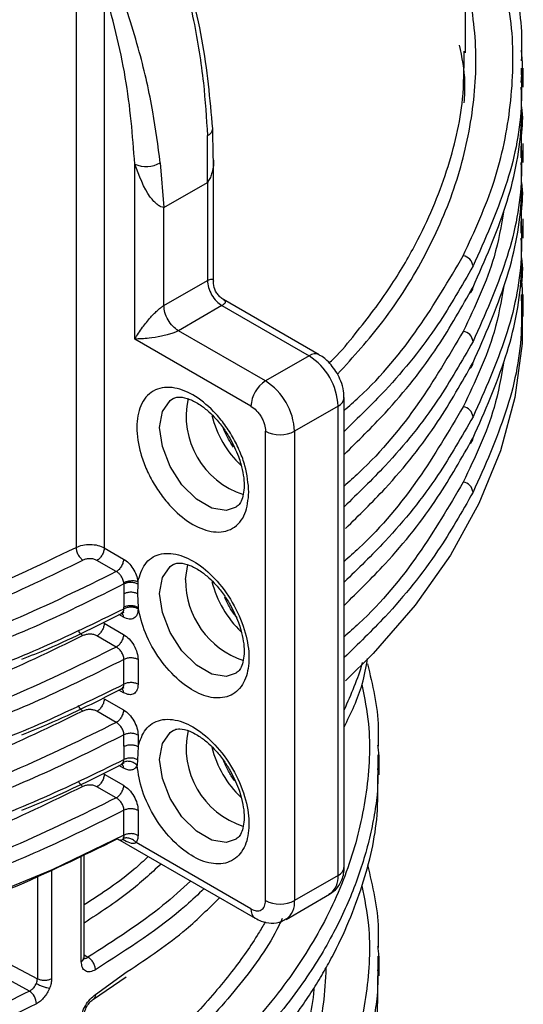
# Model space of a CAD drawing. Units: millimetres. Extents: x 5 to 292, y 5 to 415.
# Drawn here: x 122 to 127, y 243 to 252 of the extents above; entities that cross this region are included whole.
import ezdxf

# ---------------------------------------------------------------- set-up
doc = ezdxf.new("R2010")
doc.units = ezdxf.units.MM

msp = doc.modelspace()

# ---------------------------------------------------------------- linework, layer by layer
at = {"color": 7, "linetype": 'Continuous', "lineweight": 25}
for p, q in [((126.2815, 252.1338), (126.2815, 257.5683)), ((122.4881, 252.8691), (122.4882, 247.3142)), ((122.7621, 252.7747), (122.7621, 247.3097)), ((126.2672, 252.1191), (126.2682, 252.1486)), ((126.824, 251.9843), (126.8239, 251.9392)), ((126.8415, 251.7982), (126.8415, 251.9843)), ((123.8227, 251.1217), (123.8186, 251.3968)), ((123.7672, 250.8708), (123.7677, 251.3266)), ((126.824, 251.2494), (126.8239, 251.2043)), ((126.8415, 251.0633), (126.8415, 251.2494)), ((123.0601, 249.3439), (123.0601, 251.0491)), ((123.3087, 251.0616), (123.3429, 250.6259)), ((123.8258, 249.8993), (123.8258, 251.1036)), ((123.3429, 250.6259), (123.7672, 250.8708)), ((123.7672, 250.8708), (123.7672, 249.9155)), ((123.3429, 249.6706), (123.3429, 250.6259)), ((126.824, 250.5145), (126.8239, 250.4694)), ((126.8415, 250.3284), (126.8415, 250.5145)), ((123.3429, 249.6706), (123.7672, 249.9155)), ((124.8571, 249.1906), (123.9239, 249.7293)), ((126.824, 249.7796), (126.8239, 249.7345)), ((126.8415, 249.5641), (126.8415, 249.7796)), ((123.9086, 249.6705), (123.4843, 249.4256)), ((123.9086, 249.6705), (124.7571, 249.1807)), ((124.3329, 248.9358), (123.4843, 249.4256)), ((124.1914, 248.6908), (123.0601, 249.3439)), ((124.7571, 249.1807), (124.3329, 248.9358)), ((125.0985, 244.2003), (125.0985, 248.7724)), ((125.04, 248.6908), (124.6157, 248.4459)), ((125.04, 244.1186), (125.04, 248.6908)), ((124.3329, 243.8737), (124.3329, 248.4459)), ((124.6157, 248.4459), (124.6157, 243.8737)), ((122.7621, 247.3097), (122.9502, 247.201)), ((122.8798, 247.0787), (122.6917, 247.1874)), ((123.555, 247.0009), (123.578, 247.1468)), ((122.9541, 246.9581), (122.9544, 246.8624)), ((123.0898, 246.9576), (123.0875, 246.8629)), ((123.0901, 246.9824), (123.0898, 246.9576)), ((122.9544, 246.8624), (122.954, 246.7312)), ((123.0875, 246.8629), (123.0918, 246.7292)), ((122.954, 246.7173), (122.954, 246.7312)), ((123.0918, 246.7292), (123.0918, 246.7153)), ((122.931, 246.6703), (122.9302, 246.6748)), ((122.7621, 246.5748), (122.9502, 246.4662)), ((122.8798, 246.3439), (122.6917, 246.4525)), ((122.954, 245.9824), (122.954, 246.2232)), ((123.0918, 246.2211), (123.0918, 245.9804)), ((122.931, 245.9354), (122.9302, 245.9399)), ((122.7621, 245.8399), (122.9502, 245.7313)), ((122.8798, 245.609), (122.6917, 245.7176)), ((122.954, 245.3763), (122.954, 245.4883)), ((123.0918, 245.4863), (123.0918, 245.3743)), ((122.954, 245.3763), (122.9544, 245.2477)), ((123.0918, 245.3743), (123.0875, 245.2462)), ((125.4264, 245.2922), (125.4256, 245.2444)), ((125.4415, 245.099), (125.4415, 245.2921)), ((122.9307, 245.2004), (122.9433, 245.2038)), ((122.949, 245.2206), (122.9545, 245.2477)), ((123.0875, 245.2462), (123.0821, 245.1918)), ((122.7621, 245.105), (122.9502, 244.9964)), ((122.8798, 244.8741), (122.6917, 244.9827)), ((122.954, 244.5105), (122.954, 244.7534)), ((123.0918, 244.7514), (123.0918, 244.5085)), ((122.8922, 244.4744), (124.2329, 243.7005)), ((124.1914, 243.7921), (123.0728, 244.4378)), ((122.5668, 243.3188), (122.5668, 244.3231)), ((125.04, 244.1186), (124.6157, 243.8737)), ((124.5328, 243.6906), (124.9571, 243.9355)), ((125.4264, 243.3325), (125.4256, 243.2847)), ((125.4415, 243.1393), (125.4415, 243.3325)), ((122.6565, 242.9123), (122.9758, 243.131))]:
    msp.add_line(p, q, dxfattribs=at)
at = {"color": 8, "linetype": 'Continuous', "lineweight": 25}
for p, q in [((126.8242, 251.1094), (126.825, 251.3422)), ((126.8242, 250.3745), (126.825, 250.6073)), ((122.9502, 246.6337), (122.9059, 246.6593)), ((122.9502, 245.8989), (122.9059, 245.9245)), ((122.9502, 245.164), (122.9059, 245.1896)), ((122.9589, 244.4585), (122.9429, 244.4677)), ((122.5389, 243.2788), (122.5389, 244.3102)), ((122.2491, 244.1754), (122.2491, 243.1113)), ((122.1116, 244.1115), (122.1116, 243.1107)), ((122.5668, 243.3441), (122.604, 243.3211)), ((121.8364, 243.2588), (122.1116, 243.1107)), ((122.6771, 242.958), (122.9869, 243.1815)), ((122.0344, 242.9923), (121.7668, 243.1364))]:
    msp.add_line(p, q, dxfattribs=at)
at = {"color": 7, "linetype": 'Continuous', "lineweight": 25, "flags": 128}
for points in [[(126.8218, 249.9572), (126.8327, 249.8275), (126.8327, 249.3006), (126.7621, 248.7753), (126.6215, 248.2548), (126.4115, 247.742), (126.1336, 247.2402), (125.7893, 246.7522), (125.3807, 246.2811), (125.1137, 246.0152)], [(122.954, 244.5105), (122.2538, 244.1726), (121.5104, 243.8669), (120.7283, 243.5954), (119.9123, 243.3595), (119.067, 243.1607), (118.1977, 243.0003), (117.3095, 242.8791), (116.4078, 242.7979), (115.4978, 242.7572), (114.5851, 242.7572), (113.6752, 242.7979), (112.7734, 242.8791), (111.8853, 243.0003), (111.0159, 243.1607), (110.1707, 243.3595), (109.3546, 243.5954), (108.5725, 243.8669), (107.8292, 244.1726), (107.1289, 244.5105)]]:
    msp.add_lwpolyline(points, dxfattribs=at)
at = {"color": 8, "linetype": 'Continuous', "lineweight": 25, "flags": 128}
for points in [[(124.0482, 247.7063), (123.9513, 247.6743), (123.8101, 247.6964), (123.6598, 247.7832), (123.5185, 247.9241), (123.4034, 248.1022), (123.3282, 248.2959), (123.3021, 248.4819), (123.3282, 248.6377), (123.4034, 248.7447), (123.4377, 248.7669)], [(124.0482, 246.0892), (123.9513, 246.0572), (123.8101, 246.0794), (123.6598, 246.1661), (123.5185, 246.307), (123.4034, 246.4851), (123.3282, 246.6788), (123.3021, 246.8648), (123.3282, 247.0207), (123.4034, 247.1276), (123.4377, 247.1498)], [(124.0482, 244.4725), (123.9513, 244.4404), (123.8101, 244.4626), (123.6598, 244.5494), (123.5185, 244.6903), (123.4034, 244.8683), (123.3282, 245.062), (123.3021, 245.248), (123.3282, 245.4039), (123.4034, 245.5108), (123.4377, 245.5331)]]:
    msp.add_lwpolyline(points, dxfattribs=at)
at = {"color": 8, "linetype": 'Continuous', "lineweight": 25}
for centre, radius, start, end in [((123.7425, 251.3987), 0.0764, 289.24983, 356.15078), ((126.2905, 249.8507), 0.0635, 299.48844, 0.16805), ((124.8151, 249.1051), 0.0952, 63.72529, 127.49302), ((126.2906, 249.1158), 0.0635, 299.48, 0.16776), ((125.0013, 248.7799), 0.0972, 293.43645, 357.90409), ((124.7878, 248.8398), 1.0054, 193.74928, 226.40022), ((126.2905, 248.381), 0.0635, 299.48676, 0.16919), ((124.7878, 247.2228), 1.0054, 193.88929, 226.58001), ((124.7878, 245.606), 1.0054, 193.75008, 226.4004), ((124.9985, 244.2103), 0.1006, 294.37423, 354.30568), ((124.415, 243.8541), 0.2017, 306.13182, 5.58367), ((124.2919, 243.7823), 0.1009, 174.42477, 233.78186), ((122.5195, 243.322), 0.0473, 294.08733, 356.11344)]:
    msp.add_arc(centre, radius, start, end, dxfattribs=at)
at = {"color": 7, "linetype": 'Continuous', "lineweight": 25}
for centre, radius, start, end in [((123.1721, 251.2997), 0.2745, 245.90655, 299.84474), ((126.2444, 250.0451), 0.1102, 5.75338, 82.65811), ((126.2444, 249.3102), 0.1102, 5.75561, 82.65022), ((124.4259, 248.6628), 0.6147, 2.60608, 57.39336), ((124.4985, 248.6768), 0.3074, 122.60776, 177.39378), ((124.0016, 248.4179), 0.6147, 2.60608, 57.39336), ((124.3624, 248.5941), 0.8023, 167.66053, 252.24511), ((126.2444, 248.5753), 0.1102, 5.75338, 82.65811), ((124.4743, 248.7188), 0.3074, 242.6097, 297.39036), ((126.2444, 247.8404), 0.1102, 5.75561, 82.65022), ((124.3749, 246.9916), 0.8199, 179.34556, 251.74437), ((124.3625, 245.3603), 0.8023, 167.66101, 252.24411), ((124.8414, 244.0982), 0.1996, 305.42793, 5.8853), ((124.4743, 244.1467), 0.3074, 242.6097, 297.39036), ((121.9429, 242.8612), 0.1598, 2.58775, 55.09024)]:
    msp.add_arc(centre, radius, start, end, dxfattribs=at)
for points, knots in [([(123.8188, 251.3936), (123.7933, 251.682), (123.7424, 252.258), (123.5774, 252.8656), (123.495, 253.169)], [0, 0, 0, 0, 0.500649, 1, 1, 1, 1]), ([(123.465, 253.1387), (123.5252, 252.9072), (123.6389, 252.4693), (123.7338, 251.8622), (123.757, 251.4968), (123.7677, 251.3266)], [0, 0, 0, 0, 0.3746, 0.708699, 1, 1, 1, 1]), ([(126.2585, 250.1544), (126.3687, 250.3955), (126.589, 250.8777), (126.7372, 251.6224), (126.7607, 252.3721), (126.6526, 252.8677), (126.5985, 253.1155)], [0, 0, 0, 0, 0.249968, 0.499987, 0.750002, 1, 1, 1, 1]), ([(126.697, 253.0426), (126.7553, 252.8088), (126.8371, 252.4804), (126.8271, 252.1496), (126.8243, 252.0543)], [0, 0, 0, 0, 0.712045, 1, 1, 1, 1]), ([(123.0601, 251.0491), (123.0387, 251.3275), (122.9961, 251.8845), (122.8401, 252.4779), (122.7621, 252.7747)], [0, 0, 0, 0, 0.499903, 1, 1, 1, 1]), ([(123.3087, 251.0616), (123.287, 251.2255), (123.2402, 251.5773), (123.1089, 252.1634), (122.9707, 252.5872), (122.8976, 252.8111)], [0, 0, 0, 0, 0.291319, 0.625413, 1, 1, 1, 1]), ([(126.8242, 251.8443), (126.834, 251.9488), (126.8439, 252.0546), (126.8248, 252.1592), (126.8246, 252.1603)], [0, 0, 0, 0, 0.989052, 1, 1, 1, 1]), ([(126.354, 249.8509), (126.4697, 250.1126), (126.6965, 250.6255), (126.8356, 251.2817), (126.8269, 251.6695), (126.824, 251.7982)], [0, 0, 0, 0, 0.410326, 0.804287, 1, 1, 1, 1]), ([(126.8227, 251.6187), (126.8236, 251.6142), (126.8421, 251.5149), (126.833, 251.4149), (126.8243, 251.3194)], [0, 0, 0, 0, 0.04601, 1, 1, 1, 1]), ([(123.3429, 250.6259), (123.3336, 250.6275), (123.3134, 250.6309), (123.2665, 250.6609), (123.1599, 250.7783), (123.1029, 250.933), (123.0601, 251.0491)], [0, 0, 0, 0, 0.071821, 0.155725, 0.366346, 1, 1, 1, 1]), ([(126.354, 249.116), (126.4697, 249.3777), (126.6965, 249.8906), (126.8356, 250.5468), (126.8269, 250.9346), (126.824, 251.0633)], [0, 0, 0, 0, 0.410326, 0.804287, 1, 1, 1, 1]), ([(126.8227, 250.8838), (126.8236, 250.8793), (126.8421, 250.7799), (126.833, 250.6799), (126.8243, 250.5845)], [0, 0, 0, 0, 0.0460095, 1, 1, 1, 1]), ([(126.354, 248.3812), (126.4697, 248.6428), (126.6965, 249.1557), (126.8356, 249.812), (126.8269, 250.1997), (126.824, 250.3284)], [0, 0, 0, 0, 0.410326, 0.804287, 1, 1, 1, 1]), ([(126.8227, 250.1489), (126.8236, 250.1444), (126.8421, 250.0451), (126.833, 249.9451), (126.8243, 249.8496)], [0, 0, 0, 0, 0.04601, 1, 1, 1, 1]), ([(123.7672, 249.9155), (123.7693, 249.8928), (123.7736, 249.8476), (123.8063, 249.7747), (123.853, 249.71), (123.8901, 249.6837), (123.9086, 249.6705)], [0, 0, 0, 0, 0.250025, 0.499997, 0.750002, 1, 1, 1, 1]), ([(123.924, 249.73), (123.9217, 249.7312), (123.9068, 249.7385), (123.8835, 249.7593), (123.857, 249.7915), (123.8319, 249.8393), (123.8282, 249.8787), (123.8258, 249.9044)], [0, 0, 0, 0, 0.036849, 0.237705, 0.438569, 0.635197, 1, 1, 1, 1]), ([(125.0985, 248.2197), (125.2346, 248.3532), (125.5796, 248.6917), (126.0085, 249.2367), (126.2449, 249.6569), (126.354, 249.8509)], [0, 0, 0, 0, 0.2596687, 0.6582001, 1, 1, 1, 1]), ([(123.0601, 249.3439), (123.0834, 249.3815), (123.1243, 249.4472), (123.1951, 249.5357), (123.2494, 249.5937), (123.2842, 249.6268), (123.316, 249.6535), (123.3343, 249.6651), (123.3429, 249.6706)], [0, 0, 0, 0, 0.3757664, 0.6572149, 0.7690171, 0.8607111, 0.9341991, 1, 1, 1, 1]), ([(123.4843, 249.4256), (123.4658, 249.4388), (123.4287, 249.4651), (123.382, 249.5298), (123.3493, 249.6027), (123.345, 249.6479), (123.3429, 249.6706)], [0, 0, 0, 0, 0.249998, 0.500003, 0.749975, 1, 1, 1, 1]), ([(123.4843, 249.4256), (123.4753, 249.4209), (123.4561, 249.4109), (123.4171, 249.3966), (123.371, 249.383), (123.2936, 249.3651), (123.1816, 249.3479), (123.1043, 249.3454), (123.0601, 249.3439)], [0, 0, 0, 0, 0.0658, 0.139295, 0.230944, 0.342804, 0.624248, 1, 1, 1, 1]), ([(125.0303, 249.0118), (124.9996, 249.0555), (124.9569, 249.1161), (124.8933, 249.17), (124.8659, 249.1832), (124.8561, 249.1879)], [0, 0, 0, 0, 0.622116, 0.864671, 1, 1, 1, 1]), ([(125.1137, 247.5001), (125.2445, 247.6286), (125.5841, 247.962), (126.0084, 248.5019), (126.2449, 248.922), (126.354, 249.116)], [0, 0, 0, 0, 0.25229, 0.654793, 1, 1, 1, 1]), ([(125.0969, 248.7727), (125.0964, 248.7945), (125.0953, 248.8487), (125.072, 248.9308), (125.0433, 248.9865), (125.0303, 249.0118)], [0, 0, 0, 0, 0.267701, 0.66842, 1, 1, 1, 1]), ([(124.1716, 247.8539), (124.1643, 247.7788), (124.1531, 247.6633), (124.085, 247.5558), (124.0146, 247.4956), (123.9271, 247.4642), (123.8001, 247.4614), (123.6258, 247.5234), (123.4515, 247.6627), (123.3243, 247.8122), (123.237, 247.9445), (123.1661, 248.0863), (123.1002, 248.2711), (123.0667, 248.4917), (123.1002, 248.6737), (123.1661, 248.7824), (123.237, 248.8423), (123.3243, 248.8738), (123.4515, 248.8765), (123.6258, 248.8146), (123.8001, 248.6753), (123.9271, 248.5258), (124.0146, 248.3934), (124.085, 248.2519), (124.1531, 248.0658), (124.1643, 247.9374), (124.1716, 247.8539)], [0, 0, 0, 0, 0.059864, 0.09209, 0.124999, 0.15791, 0.190136, 0.25, 0.309863, 0.342089, 0.375, 0.407909, 0.440135, 0.499999, 0.559864, 0.592089, 0.625, 0.657909, 0.690135, 0.75, 0.809864, 0.84209, 0.874999, 0.90791, 0.940136, 1, 1, 1, 1]), ([(123.4381, 248.7646), (123.4416, 248.7671), (123.4559, 248.7777), (123.499, 248.7824), (123.5867, 248.7665), (123.6899, 248.7109), (123.7779, 248.6414), (123.8568, 248.5614), (123.927, 248.474), (123.9679, 248.4073), (123.9863, 248.3771)], [0, 0, 0, 0, 0.047271, 0.197234, 0.38525, 0.540905, 0.664821, 0.770706, 0.896393, 1, 1, 1, 1]), ([(124.1914, 248.6908), (124.2092, 248.6783), (124.2367, 248.6591), (124.2697, 248.6197), (124.2922, 248.5856), (124.3104, 248.5491), (124.328, 248.5009), (124.331, 248.4675), (124.3329, 248.4459)], [0, 0, 0, 0, 0.239445, 0.369897, 0.500005, 0.63045, 0.76054, 1, 1, 1, 1]), ([(124.0227, 248.2901), (124.0051, 248.316), (123.9654, 248.3744), (123.9379, 248.4389), (123.9227, 248.4747)], [0, 0, 0, 0, 0.443652, 1, 1, 1, 1]), ([(123.9863, 248.3771), (124.0168, 248.3182), (124.0595, 248.2356), (124.0984, 248.1138), (124.1198, 248.0167), (124.1274, 247.9147), (124.1191, 247.8272), (124.0968, 247.7604), (124.072, 247.7224), (124.0543, 247.7128), (124.0471, 247.709)], [0, 0, 0, 0, 0.19288, 0.269878, 0.393657, 0.516066, 0.641919, 0.770275, 0.907762, 1, 1, 1, 1]), ([(125.0985, 246.7499), (125.2346, 246.8834), (125.5796, 247.2218), (126.0085, 247.7669), (126.2449, 248.1871), (126.354, 248.3812)], [0, 0, 0, 0, 0.259611, 0.65818, 1, 1, 1, 1]), ([(122.4882, 247.3142), (122.5089, 247.3226), (122.5503, 247.3395), (122.6269, 247.3457), (122.7028, 247.337), (122.7423, 247.3188), (122.7621, 247.3097)], [0, 0, 0, 0, 0.25, 0.5, 0.75, 1, 1, 1, 1]), ([(122.4884, 247.314), (122.4893, 247.3032), (122.4907, 247.2866), (122.499, 247.2623), (122.5076, 247.2437), (122.5182, 247.2263), (122.5336, 247.2061), (122.5464, 247.196), (122.5547, 247.1894)], [0, 0, 0, 0, 0.239381, 0.368222, 0.499775, 0.631383, 0.760332, 1, 1, 1, 1]), ([(122.7621, 247.3097), (122.761, 247.2984), (122.7589, 247.2758), (122.7426, 247.2395), (122.7194, 247.2072), (122.7009, 247.194), (122.6917, 247.1874)], [0, 0, 0, 0, 0.249957, 0.49997, 0.749989, 1, 1, 1, 1]), ([(123.0901, 246.9824), (123.1091, 247.043), (123.1484, 247.1687), (123.2917, 247.2616), (123.4766, 247.2594), (123.6775, 247.1629), (123.8715, 246.989), (124.0376, 246.7509), (124.1461, 246.4851), (124.1832, 246.2352), (124.1492, 246.0256), (124.0435, 245.8815), (123.8793, 245.8312), (123.6862, 245.8771), (123.4851, 246.0091), (123.2988, 246.2178), (123.1531, 246.4749), (123.1118, 246.6464), (123.0918, 246.7292)], [0, 0, 0, 0, 0.060341, 0.125, 0.189659, 0.25, 0.310341, 0.375001, 0.439658, 0.5, 0.560341, 0.625, 0.68966, 0.750001, 0.810342, 0.875001, 0.93966, 1, 1, 1, 1]), ([(113.5855, 245.5728), (113.9694, 245.551), (114.7568, 245.5062), (115.9564, 245.5325), (117.164, 245.6289), (118.3472, 245.8013), (119.4922, 246.0452), (120.5845, 246.3599), (121.6191, 246.7365), (122.243, 247.0385), (122.5547, 247.1894)], [0, 0, 0, 0, 0.119638, 0.245386, 0.371339, 0.497115, 0.622802, 0.748552, 0.874393, 1, 1, 1, 1]), ([(122.6917, 247.1874), (122.6818, 247.1919), (122.662, 247.2011), (122.6241, 247.2054), (122.5858, 247.2022), (122.5651, 247.1937), (122.5547, 247.1894)], [0, 0, 0, 0, 0.249859, 0.500043, 0.750227, 1, 1, 1, 1]), ([(122.9502, 247.201), (122.9492, 247.1898), (122.9471, 247.1672), (122.9308, 247.1309), (122.9075, 247.0985), (122.8891, 247.0853), (122.8798, 247.0787)], [0, 0, 0, 0, 0.249957, 0.49997, 0.749989, 1, 1, 1, 1]), ([(122.9502, 247.201), (122.967, 247.1894), (123.0004, 247.1661), (123.044, 247.11), (123.0772, 247.0459), (123.0858, 247.0035), (123.0901, 246.9824)], [0, 0, 0, 0, 0.250496, 0.500818, 0.750617, 1, 1, 1, 1]), ([(123.4381, 247.1475), (123.4416, 247.15), (123.4559, 247.1606), (123.499, 247.1653), (123.5867, 247.1494), (123.6899, 247.0938), (123.7779, 247.0243), (123.8568, 246.9444), (123.927, 246.8569), (123.9679, 246.7902), (123.9863, 246.7601)], [0, 0, 0, 0, 0.047271, 0.197234, 0.38525, 0.540905, 0.664821, 0.770706, 0.896393, 1, 1, 1, 1]), ([(122.8798, 247.0787), (122.5521, 246.917), (121.892, 246.5913), (120.7876, 246.1865), (119.6144, 245.8428), (118.7845, 245.681), (118.3693, 245.6)], [0, 0, 0, 0, 0.246869, 0.49727, 0.748517, 1, 1, 1, 1]), ([(122.9533, 246.9712), (122.9518, 246.9784), (122.9492, 246.9916), (122.9399, 247.0154), (122.9244, 247.0411), (122.9025, 247.0649), (122.8869, 247.0744), (122.8798, 247.0788)], [0, 0, 0, 0, 0.173309, 0.312333, 0.555785, 0.79825, 1, 1, 1, 1]), ([(122.9541, 246.9581), (122.6827, 246.8225), (122.1595, 246.5611), (121.3357, 246.2341), (120.4274, 245.9297), (119.4571, 245.6657), (118.7326, 245.5272), (118.398, 245.4632)], [0, 0, 0, 0, 0.203503, 0.39228, 0.56633, 0.799727, 1, 1, 1, 1]), ([(122.9532, 246.9712), (122.9631, 246.9756), (122.9837, 246.9848), (123.0226, 246.9913), (123.061, 246.9911), (123.0806, 246.9852), (123.0901, 246.9824)], [0, 0, 0, 0, 0.240769, 0.500024, 0.759266, 1, 1, 1, 1]), ([(122.9541, 246.9581), (122.9541, 246.9606), (122.9539, 246.9649), (122.9534, 246.9694), (122.9532, 246.9712)], [0, 0, 0, 0, 0.592549, 1, 1, 1, 1]), ([(123.0898, 246.9576), (123.0801, 246.9619), (123.0602, 246.9706), (123.022, 246.9745), (122.9839, 246.9708), (122.9638, 246.9622), (122.9541, 246.9581)], [0, 0, 0, 0, 0.24225, 0.501562, 0.760007, 1, 1, 1, 1]), ([(123.0875, 246.8629), (123.0779, 246.8668), (123.0581, 246.875), (123.021, 246.8785), (122.9837, 246.8748), (122.964, 246.8664), (122.9544, 246.8624)], [0, 0, 0, 0, 0.240265, 0.498241, 0.757184, 1, 1, 1, 1]), ([(124.0571, 246.6277), (124.0477, 246.6393), (124.0167, 246.6774), (123.9729, 246.7454), (123.9474, 246.8034), (123.9359, 246.8295)], [0, 0, 0, 0, 0.1935947, 0.6376693, 1, 1, 1, 1]), ([(123.0918, 246.7292), (123.0818, 246.7338), (123.0619, 246.743), (123.0237, 246.7474), (122.9851, 246.7442), (122.9644, 246.7355), (122.954, 246.7312)], [0, 0, 0, 0, 0.25, 0.499998, 0.749999, 1, 1, 1, 1]), ([(123.0918, 246.7153), (123.0818, 246.7199), (123.0619, 246.7291), (123.0237, 246.7334), (122.9851, 246.7302), (122.9644, 246.7216), (122.954, 246.7173)], [0, 0, 0, 0, 0.25, 0.499998, 0.749999, 1, 1, 1, 1]), ([(123.9863, 246.7601), (124.0168, 246.7011), (124.0595, 246.6185), (124.0984, 246.4967), (124.1198, 246.3997), (124.1274, 246.2976), (124.1191, 246.2101), (124.0968, 246.1433), (124.072, 246.1053), (124.0543, 246.0957), (124.0471, 246.0919)], [0, 0, 0, 0, 0.19288, 0.269878, 0.393657, 0.516066, 0.641919, 0.770275, 0.907762, 1, 1, 1, 1]), ([(118.398, 245.258), (118.7324, 245.3197), (119.4565, 245.4533), (120.4266, 245.7101), (121.335, 246.0074), (122.1591, 246.3275), (122.6825, 246.5841), (122.954, 246.7173)], [0, 0, 0, 0, 0.200133, 0.433485, 0.607555, 0.796394, 1, 1, 1, 1]), ([(121.9604, 246.2247), (122.045, 246.2586), (122.3945, 246.3988), (122.7144, 246.5609), (122.9569, 246.6838)], [0, 0, 0, 0, 0.242133, 1, 1, 1, 1]), ([(123.0918, 246.7153), (123.0897, 246.6951), (123.0854, 246.6548), (123.0527, 246.6197), (123.0059, 246.609), (122.9688, 246.6255), (122.9502, 246.6337)], [0, 0, 0, 0, 0.249571, 0.499415, 0.749504, 1, 1, 1, 1]), ([(122.7621, 246.5748), (122.761, 246.5635), (122.7589, 246.5409), (122.7426, 246.5046), (122.7194, 246.4723), (122.7009, 246.4591), (122.6917, 246.4525)], [0, 0, 0, 0, 0.250013, 0.500008, 0.750008, 1, 1, 1, 1]), ([(122.6917, 246.4525), (122.6818, 246.457), (122.662, 246.4662), (122.6241, 246.4705), (122.5858, 246.4673), (122.5651, 246.4588), (122.5547, 246.4546)], [0, 0, 0, 0, 0.24986, 0.500044, 0.750228, 1, 1, 1, 1]), ([(122.9502, 246.4662), (122.9492, 246.4549), (122.9471, 246.4323), (122.9308, 246.396), (122.9075, 246.3636), (122.8891, 246.3505), (122.8798, 246.3439)], [0, 0, 0, 0, 0.250013, 0.500008, 0.750008, 1, 1, 1, 1]), ([(122.9502, 246.4662), (122.9688, 246.453), (123.0059, 246.4266), (123.0527, 246.3618), (123.0854, 246.289), (123.0897, 246.2437), (123.0918, 246.2211)], [0, 0, 0, 0, 0.250498, 0.500612, 0.750427, 1, 1, 1, 1]), ([(122.8798, 246.3439), (122.5521, 246.1821), (121.892, 245.8564), (120.7876, 245.4516), (119.6144, 245.108), (118.7845, 244.9461), (118.3693, 244.8652)], [0, 0, 0, 0, 0.246869, 0.49727, 0.748517, 1, 1, 1, 1]), ([(122.954, 246.2232), (122.9536, 246.2298), (122.9529, 246.2421), (122.9461, 246.2671), (122.9315, 246.2967), (122.9071, 246.3265), (122.8886, 246.3383), (122.8798, 246.3439)], [0, 0, 0, 0, 0.1494382, 0.2789248, 0.5257532, 0.7734733, 1, 1, 1, 1]), ([(122.954, 246.2232), (122.6825, 246.0875), (122.1591, 245.826), (121.335, 245.499), (120.4266, 245.1946), (119.4565, 244.9307), (118.7324, 244.7922), (118.398, 244.7283)], [0, 0, 0, 0, 0.203606, 0.392445, 0.566515, 0.799866, 1, 1, 1, 1]), ([(123.0918, 246.2211), (123.0818, 246.2258), (123.0619, 246.235), (123.0237, 246.2393), (122.9851, 246.2361), (122.9644, 246.2275), (122.954, 246.2232)], [0, 0, 0, 0, 0.25, 0.499998, 0.749999, 1, 1, 1, 1]), ([(125.0985, 245.5631), (125.1663, 245.7021), (125.2736, 245.9223), (125.3131, 246.1494), (125.3277, 246.2331)], [0, 0, 0, 0, 0.631532, 1, 1, 1, 1]), ([(125.3259, 246.1812), (125.3757, 245.974), (125.4412, 245.7017), (125.4303, 245.4277), (125.4277, 245.3622)], [0, 0, 0, 0, 0.760957, 1, 1, 1, 1]), ([(118.398, 244.5231), (118.7324, 244.5848), (119.4565, 244.7184), (120.4266, 244.9752), (121.335, 245.2725), (122.1591, 245.5926), (122.6825, 245.8492), (122.954, 245.9824)], [0, 0, 0, 0, 0.200133, 0.433485, 0.607555, 0.796394, 1, 1, 1, 1]), ([(123.0918, 245.9804), (123.0897, 245.9603), (123.0854, 245.9199), (123.0527, 245.8849), (123.0059, 245.8741), (122.9688, 245.8906), (122.9502, 245.8989)], [0, 0, 0, 0, 0.249539, 0.4993891, 0.749506, 1, 1, 1, 1]), ([(123.0918, 245.9804), (123.0818, 245.985), (123.0619, 245.9942), (123.0237, 245.9985), (122.9851, 245.9953), (122.9644, 245.9867), (122.954, 245.9824)], [0, 0, 0, 0, 0.25, 0.499998, 0.749999, 1, 1, 1, 1]), ([(121.9604, 245.4898), (122.045, 245.5238), (122.3945, 245.6638), (122.7144, 245.826), (122.9569, 245.9489)], [0, 0, 0, 0, 0.242133, 1, 1, 1, 1]), ([(122.7621, 245.8399), (122.761, 245.8286), (122.7589, 245.806), (122.7426, 245.7697), (122.7194, 245.7374), (122.7009, 245.7242), (122.6917, 245.7176)], [0, 0, 0, 0, 0.249957, 0.49997, 0.749989, 1, 1, 1, 1]), ([(122.6917, 245.7176), (122.6818, 245.7222), (122.662, 245.7313), (122.6241, 245.7356), (122.5858, 245.7325), (122.5651, 245.7239), (122.5547, 245.7197)], [0, 0, 0, 0, 0.249858, 0.500043, 0.750227, 1, 1, 1, 1]), ([(122.9502, 245.7313), (122.9492, 245.72), (122.9471, 245.6974), (122.9308, 245.6611), (122.9075, 245.6288), (122.8891, 245.6156), (122.8798, 245.609)], [0, 0, 0, 0, 0.249957, 0.49997, 0.749989, 1, 1, 1, 1]), ([(122.9502, 245.7313), (122.9688, 245.7181), (123.0059, 245.6917), (123.0527, 245.6269), (123.0854, 245.5541), (123.0897, 245.5089), (123.0918, 245.4863)], [0, 0, 0, 0, 0.250494, 0.5006109, 0.750461, 1, 1, 1, 1]), ([(122.8798, 245.609), (122.5521, 245.4472), (121.892, 245.1215), (120.7876, 244.7167), (119.6144, 244.3731), (118.7845, 244.2112), (118.3693, 244.1303)], [0, 0, 0, 0, 0.246869, 0.49727, 0.748517, 1, 1, 1, 1]), ([(122.954, 245.4883), (122.9536, 245.4949), (122.9529, 245.5072), (122.9461, 245.5322), (122.9315, 245.5618), (122.9071, 245.5916), (122.8886, 245.6034), (122.8798, 245.609)], [0, 0, 0, 0, 0.14944, 0.278856, 0.525748, 0.773471, 1, 1, 1, 1]), ([(123.0918, 245.3743), (123.1122, 245.435), (123.1545, 245.5607), (123.3044, 245.6489), (123.4955, 245.6379), (123.7005, 245.5303), (123.8952, 245.3448), (124.0579, 245.0964), (124.1579, 244.8247), (124.1826, 244.5756), (124.134, 244.3738), (124.0129, 244.2448), (123.8355, 244.2161), (123.6346, 244.286), (123.4322, 244.4415), (123.2526, 244.67), (123.1216, 244.9395), (123.095, 245.1097), (123.0821, 245.1918)], [0, 0, 0, 0, 0.060264, 0.124999, 0.189737, 0.25, 0.310263, 0.375, 0.439737, 0.5, 0.560263, 0.625001, 0.689737, 0.75, 0.810264, 0.875002, 0.939738, 1, 1, 1, 1]), ([(122.954, 245.4883), (122.6825, 245.3526), (122.1591, 245.0911), (121.335, 244.7641), (120.4266, 244.4597), (119.4565, 244.1958), (118.7324, 244.0574), (118.398, 243.9935)], [0, 0, 0, 0, 0.2036057, 0.3924447, 0.5665151, 0.7998665, 1, 1, 1, 1]), ([(123.0918, 245.4863), (123.0818, 245.4909), (123.0619, 245.5001), (123.0237, 245.5044), (122.9851, 245.5012), (122.9644, 245.4926), (122.954, 245.4883)], [0, 0, 0, 0, 0.25, 0.499998, 0.749999, 1, 1, 1, 1]), ([(123.4381, 245.5308), (123.4416, 245.5333), (123.4559, 245.5438), (123.499, 245.5486), (123.5867, 245.5326), (123.6899, 245.477), (123.7778, 245.4075), (123.8568, 245.3276), (123.927, 245.2402), (123.9679, 245.1735), (123.9863, 245.1433)], [0, 0, 0, 0, 0.047263, 0.197227, 0.385243, 0.5409, 0.664818, 0.7707, 0.896393, 1, 1, 1, 1]), ([(122.954, 245.3763), (122.9644, 245.3806), (122.9851, 245.3893), (123.0237, 245.3925), (123.0619, 245.3881), (123.0818, 245.3789), (123.0918, 245.3743)], [0, 0, 0, 0, 0.250001, 0.500002, 0.75, 1, 1, 1, 1]), ([(118.398, 243.7882), (118.7324, 243.8499), (119.4566, 243.9835), (120.4267, 244.2403), (121.3352, 244.5377), (122.1594, 244.8578), (122.6828, 245.1145), (122.9544, 245.2477)], [0, 0, 0, 0, 0.200124, 0.433472, 0.607544, 0.796387, 1, 1, 1, 1]), ([(121.9604, 244.7549), (122.0451, 244.7889), (122.3947, 244.929), (122.7147, 245.0912), (122.9572, 245.2141)], [0, 0, 0, 0, 0.242319, 1, 1, 1, 1]), ([(122.9305, 245.2015), (122.9333, 245.2027), (122.9416, 245.2062), (122.9461, 245.2149), (122.9491, 245.2206)], [0, 0, 0, 0, 0.345961, 1, 1, 1, 1]), ([(123.0822, 245.1918), (123.0732, 245.1996), (123.0545, 245.2157), (123.0173, 245.2291), (122.9793, 245.2319), (122.9589, 245.2243), (122.949, 245.2206)], [0, 0, 0, 0, 0.240632, 0.499897, 0.759214, 1, 1, 1, 1]), ([(123.0875, 245.2462), (123.0778, 245.2504), (123.0577, 245.2592), (123.0203, 245.2631), (122.9834, 245.2596), (122.9639, 245.2516), (122.9545, 245.2477)], [0, 0, 0, 0, 0.244205, 0.503642, 0.761055, 1, 1, 1, 1]), ([(124.0359, 245.0376), (124.0337, 245.0405), (124.01, 245.0701), (123.9677, 245.138), (123.9382, 245.2054), (123.9227, 245.2409)], [0, 0, 0, 0, 0.047658, 0.498494, 1, 1, 1, 1]), ([(122.7621, 245.105), (122.761, 245.0937), (122.7589, 245.0712), (122.7426, 245.0348), (122.7194, 245.0025), (122.7009, 244.9893), (122.6917, 244.9827)], [0, 0, 0, 0, 0.250013, 0.500008, 0.750008, 1, 1, 1, 1]), ([(123.0821, 245.1918), (123.0759, 245.1808), (123.0633, 245.1586), (123.0313, 245.1439), (122.9927, 245.1437), (122.9644, 245.1572), (122.9502, 245.164)], [0, 0, 0, 0, 0.249354, 0.499268, 0.749542, 1, 1, 1, 1]), ([(122.9869, 241.2218), (123.1837, 241.3571), (123.6487, 241.6767), (124.0811, 242.1019), (124.3836, 242.4436), (124.5364, 242.6338), (124.6712, 242.8171), (124.7893, 242.993), (124.892, 243.1611), (125.0803, 243.4992), (125.2911, 244.0113), (125.4325, 244.6081), (125.4281, 244.9686), (125.4264, 245.0991)], [0, 0, 0, 0, 0.125607, 0.296908, 0.349086, 0.398789, 0.446015, 0.490765, 0.533039, 0.572836, 0.743449, 0.907104, 1, 1, 1, 1]), ([(123.9863, 245.1433), (124.0168, 245.0843), (124.0595, 245.0018), (124.0984, 244.88), (124.1198, 244.7829), (124.1274, 244.6809), (124.1191, 244.5934), (124.0968, 244.5266), (124.072, 244.4885), (124.0543, 244.479), (124.0471, 244.4751)], [0, 0, 0, 0, 0.192871, 0.269868, 0.393647, 0.516056, 0.641921, 0.770266, 0.907762, 1, 1, 1, 1]), ([(122.6917, 244.9827), (122.6818, 244.9873), (122.662, 244.9964), (122.6241, 245.0007), (122.5858, 244.9976), (122.5651, 244.989), (122.5547, 244.9848)], [0, 0, 0, 0, 0.249859, 0.500045, 0.750229, 1, 1, 1, 1]), ([(122.9502, 244.9964), (122.9492, 244.9851), (122.9471, 244.9625), (122.9308, 244.9262), (122.9075, 244.8939), (122.8891, 244.8807), (122.8798, 244.8741)], [0, 0, 0, 0, 0.250013, 0.500008, 0.750008, 1, 1, 1, 1]), ([(122.9502, 244.9964), (122.9688, 244.9832), (123.0059, 244.9568), (123.0527, 244.892), (123.0854, 244.8192), (123.0897, 244.774), (123.0918, 244.7514)], [0, 0, 0, 0, 0.250496, 0.500585, 0.750429, 1, 1, 1, 1]), ([(122.8798, 244.8741), (122.5521, 244.7124), (121.892, 244.3866), (120.7876, 243.9818), (119.6144, 243.6382), (118.7845, 243.4763), (118.3693, 243.3954)], [0, 0, 0, 0, 0.246869, 0.49727, 0.748517, 1, 1, 1, 1]), ([(122.954, 244.7534), (122.9536, 244.76), (122.9529, 244.7724), (122.9461, 244.7973), (122.9315, 244.8269), (122.9071, 244.8567), (122.8886, 244.8685), (122.8798, 244.8741)], [0, 0, 0, 0, 0.1494382, 0.2789248, 0.5257532, 0.7734733, 1, 1, 1, 1]), ([(122.954, 244.7534), (122.6825, 244.6177), (122.1591, 244.3562), (121.335, 244.0292), (120.4266, 243.7248), (119.4565, 243.4609), (118.7324, 243.3225), (118.398, 243.2586)], [0, 0, 0, 0, 0.203606, 0.392445, 0.566515, 0.799866, 1, 1, 1, 1]), ([(123.0918, 244.7514), (123.0818, 244.756), (123.0619, 244.7652), (123.0237, 244.7695), (122.9851, 244.7663), (122.9644, 244.7577), (122.954, 244.7534)], [0, 0, 0, 0, 0.25, 0.499998, 0.749999, 1, 1, 1, 1]), ([(123.0918, 244.5085), (123.0818, 244.5131), (123.0619, 244.5223), (123.0237, 244.5267), (122.9851, 244.5234), (122.9644, 244.5148), (122.954, 244.5105)], [0, 0, 0, 0, 0.25, 0.499998, 0.749999, 1, 1, 1, 1]), ([(122.8922, 244.4744), (122.549, 244.3068), (121.8533, 243.9669), (120.6736, 243.545), (119.3849, 243.192), (117.9969, 242.9286), (116.5371, 242.765), (115.0441, 242.7098), (113.5508, 242.7646), (112.0914, 242.9282), (110.7013, 243.1898), (109.4192, 243.5476), (108.5722, 243.8309), (108.184, 244.0127), (108.1541, 244.0267)], [0, 0, 0, 0, 0.084393, 0.171071, 0.259884, 0.351901, 0.444862, 0.538578, 0.632288, 0.725248, 0.817271, 0.906079, 0.992759, 1, 1, 1, 1]), ([(122.8922, 244.4744), (122.8983, 244.4714), (122.911, 244.4651), (122.9245, 244.4618), (122.9348, 244.464), (122.9411, 244.4714), (122.9441, 244.4749)], [0, 0, 0, 0, 0.247568, 0.512356, 0.770309, 1, 1, 1, 1]), ([(122.9336, 244.4649), (122.9424, 244.4673), (122.9544, 244.4705), (122.9543, 244.4716), (122.9543, 244.4718)], [0, 0, 0, 0, 0.737171, 1, 1, 1, 1]), ([(123.0728, 244.4378), (123.0644, 244.4466), (123.0469, 244.4649), (123.0111, 244.4812), (122.9741, 244.4859), (122.9538, 244.4785), (122.944, 244.4749)], [0, 0, 0, 0, 0.2406394, 0.499998, 0.759325, 1, 1, 1, 1]), ([(122.954, 244.5105), (122.9536, 244.5037), (122.9527, 244.4898), (122.947, 244.4799), (122.9441, 244.4749)], [0, 0, 0, 0, 0.494455, 1, 1, 1, 1]), ([(123.0728, 244.4378), (123.0662, 244.4342), (123.0522, 244.4267), (123.0166, 244.4293), (122.9826, 244.4465), (122.9589, 244.4585)], [0, 0, 0, 0, 0.2155738, 0.4535231, 1, 1, 1, 1]), ([(123.0918, 244.5085), (123.091, 244.4946), (123.0894, 244.4669), (123.0784, 244.4475), (123.0728, 244.4378)], [0, 0, 0, 0, 0.500006, 1, 1, 1, 1]), ([(123.3161, 244.2297), (123.2161, 244.138), (122.9944, 243.9343), (122.7184, 243.7538), (122.5668, 243.6546)], [0, 0, 0, 0, 0.450631, 1, 1, 1, 1]), ([(124.9532, 243.9391), (124.9705, 243.9481), (125.0226, 243.9753), (125.0765, 244.0629), (125.1009, 244.1462), (125.0974, 244.1938), (125.0969, 244.2006)], [0, 0, 0, 0, 0.183441, 0.55237, 0.936546, 1, 1, 1, 1]), ([(125.3259, 244.2215), (125.3757, 244.0143), (125.4412, 243.742), (125.4303, 243.468), (125.4277, 243.4025)], [0, 0, 0, 0, 0.760957, 1, 1, 1, 1]), ([(122.9869, 243.1815), (123.1873, 243.3154), (123.5237, 243.5403), (123.7805, 243.7976), (123.8843, 243.9017)], [0, 0, 0, 0, 0.595495, 1, 1, 1, 1]), ([(124.1914, 243.7921), (124.2092, 243.784), (124.2367, 243.7715), (124.2696, 243.7728), (124.2921, 243.7809), (124.3104, 243.7964), (124.328, 243.8242), (124.331, 243.8543), (124.3329, 243.8737)], [0, 0, 0, 0, 0.2394449, 0.3695525, 0.5000039, 0.6300934, 0.760541, 1, 1, 1, 1]), ([(124.4953, 243.6992), (124.4845, 243.6753), (124.3846, 243.4536), (124.0912, 243.0518), (123.6087, 242.5058), (123.0969, 242.0499), (122.7162, 241.795), (122.5668, 241.6949)], [0, 0, 0, 0, 0.032101, 0.297451, 0.563234, 0.828642, 1, 1, 1, 1]), ([(124.2338, 243.7032), (124.2527, 243.6922), (124.3008, 243.6642), (124.3889, 243.6503), (124.4757, 243.658), (124.5178, 243.6864), (124.5315, 243.6957)], [0, 0, 0, 0, 0.206195, 0.522338, 0.843991, 1, 1, 1, 1]), ([(122.6771, 243.2001), (122.659, 243.1914), (122.6229, 243.1741), (122.5771, 243.1842), (122.5451, 243.2187), (122.541, 243.2588), (122.5389, 243.2788)], [0, 0, 0, 0, 0.253213, 0.504068, 0.752646, 1, 1, 1, 1]), ([(122.5583, 243.3141), (122.5585, 243.3139), (122.563, 243.3083), (122.5749, 243.3089), (122.5905, 243.3126), (122.5994, 243.3182), (122.604, 243.3211)], [0, 0, 0, 0, 0.0150194, 0.4731068, 0.7281423, 1, 1, 1, 1]), ([(122.6771, 243.2001), (122.6761, 243.2109), (122.6747, 243.2276), (122.6656, 243.2515), (122.6562, 243.2697), (122.6445, 243.2865), (122.6274, 243.3058), (122.6132, 243.3151), (122.604, 243.3211)], [0, 0, 0, 0, 0.2394263, 0.3683721, 0.4999985, 0.6316571, 0.7605429, 1, 1, 1, 1]), ([(124.921, 243.2157), (124.9157, 243.0989), (124.9013, 242.7775), (124.7504, 242.2576), (124.4813, 241.6643), (124.0979, 241.091), (123.6069, 240.5464), (123.0971, 240.0902), (122.7162, 239.8353), (122.5668, 239.7352)], [0, 0, 0, 0, 0.091877, 0.252676, 0.413367, 0.574193, 0.735281, 0.896142, 1, 1, 1, 1]), ([(122.1017, 243.0658), (122.1046, 243.0735), (122.1103, 243.089), (122.1111, 243.1035), (122.1116, 243.1107)], [0, 0, 0, 0, 0.500259, 1, 1, 1, 1]), ([(122.2491, 243.1113), (122.239, 243.1068), (122.2188, 243.0979), (122.1805, 243.0939), (122.1422, 243.0975), (122.1218, 243.1063), (122.1116, 243.1107)], [0, 0, 0, 0, 0.25, 0.499999, 0.75, 1, 1, 1, 1]), ([(122.2491, 243.1113), (122.2483, 243.0968), (122.2467, 243.0678), (122.2357, 243.0364), (122.2302, 243.0207)], [0, 0, 0, 0, 0.500414, 1, 1, 1, 1]), ([(122.9869, 239.2621), (123.1837, 239.3974), (123.6487, 239.717), (124.0811, 240.1422), (124.3836, 240.484), (124.5364, 240.6741), (124.6712, 240.8574), (124.7893, 241.0333), (124.892, 241.2014), (125.0803, 241.5395), (125.2911, 242.0516), (125.4325, 242.6485), (125.4281, 243.0089), (125.4264, 243.1394)], [0, 0, 0, 0, 0.125607, 0.296908, 0.349086, 0.398789, 0.446015, 0.490765, 0.533039, 0.572836, 0.743449, 0.907104, 1, 1, 1, 1]), ([(122.0344, 242.9923), (121.7456, 242.8464), (121.1663, 242.5538), (120.1964, 242.1886), (119.166, 241.8835), (118.0818, 241.6481), (116.9598, 241.4836), (115.8139, 241.3943), (114.6568, 241.3746), (113.8921, 241.4247), (113.5098, 241.4497)], [0, 0, 0, 0, 0.124245, 0.249204, 0.374371, 0.49947, 0.624564, 0.749711, 0.874874, 1, 1, 1, 1]), ([(122.0344, 242.9923), (122.042, 242.9965), (122.0566, 243.0046), (122.0759, 243.0235), (122.0914, 243.0441), (122.0983, 243.0587), (122.1017, 243.0658)], [0, 0, 0, 0, 0.274619, 0.532774, 0.774513, 1, 1, 1, 1]), ([(122.1017, 243.0658), (122.1113, 243.0606), (122.1312, 243.0499), (122.168, 243.0353), (122.2038, 243.0245), (122.2217, 243.022), (122.2302, 243.0207)], [0, 0, 0, 0, 0.240748, 0.5, 0.759246, 1, 1, 1, 1]), ([(122.2302, 243.0207), (122.2231, 243.0049), (122.2089, 242.9731), (122.1776, 242.9301), (122.1418, 242.8927), (122.1157, 242.8766), (122.1026, 242.8685)], [0, 0, 0, 0, 0.248086, 0.496878, 0.748173, 1, 1, 1, 1]), ([(122.5389, 242.7101), (122.541, 242.7326), (122.5451, 242.7777), (122.5772, 242.8508), (122.6229, 242.9167), (122.659, 242.9442), (122.6771, 242.958)], [0, 0, 0, 0, 0.247444, 0.495957, 0.746848, 1, 1, 1, 1]), ([(122.5668, 242.7491), (122.5671, 242.7564), (122.5678, 242.7709), (122.5733, 242.7947), (122.5819, 242.8188), (122.5935, 242.8425), (122.6074, 242.8645), (122.6284, 242.8911), (122.6457, 242.9041), (122.6573, 242.9128)], [0, 0, 0, 0, 0.124855, 0.249908, 0.375215, 0.500683, 0.626154, 0.751528, 1, 1, 1, 1]), ([(122.1026, 242.8685), (121.746, 242.6906), (121.0737, 242.3554), (120.2055, 242.0494), (119.6169, 241.8729), (119.2897, 241.7834), (118.9742, 241.7044), (118.6712, 241.6353), (118.3818, 241.5749), (117.7995, 241.4644), (116.9169, 241.3373), (115.7347, 241.2514), (114.593, 241.2379), (113.8556, 241.2871), (113.4952, 241.3112)], [0, 0, 0, 0, 0.151035, 0.28471, 0.325428, 0.364213, 0.401066, 0.435986, 0.468974, 0.500029, 0.633168, 0.760876, 0.883154, 1, 1, 1, 1])]:
    msp.add_open_spline(points, degree=3, knots=knots, dxfattribs=at)
at = {"color": 8, "linetype": 'Continuous', "lineweight": 25}
for points, knots in [([(125.0351, 249.0017), (125.188, 249.1715), (125.527, 249.5478), (125.9092, 250.1684), (126.2041, 250.8474), (126.3646, 251.5418), (126.4045, 252.2409), (126.3217, 252.7032), (126.2805, 252.9335)], [0, 0, 0, 0, 0.141207, 0.313046, 0.485086, 0.657472, 0.829431, 1, 1, 1, 1]), ([(126.2685, 251.6449), (126.273, 251.7128), (126.2853, 251.9015), (126.2477, 252.089), (126.2236, 252.209)], [0, 0, 0, 0, 0.360335, 1, 1, 1, 1]), ([(124.9521, 249.11), (124.9675, 249.1244), (125.0641, 249.2156), (125.2036, 249.3906), (125.3889, 249.6226), (125.5452, 249.8469), (125.6799, 250.0609), (125.8897, 250.434), (126.1134, 250.9712), (126.2653, 251.5929), (126.2666, 251.9739), (126.2672, 252.1191)], [0, 0, 0, 0, 0.01623, 0.102249, 0.183794, 0.260866, 0.333465, 0.40159, 0.636077, 0.861273, 1, 1, 1, 1]), ([(126.8239, 251.9392), (126.8262, 251.8266), (126.8338, 251.4572), (126.6961, 250.8223), (126.4696, 250.315), (126.354, 250.0561)], [0, 0, 0, 0, 0.176716, 0.579982, 1, 1, 1, 1]), ([(126.8239, 251.2043), (126.8262, 251.0917), (126.8338, 250.7223), (126.6961, 250.0874), (126.4696, 249.5801), (126.354, 249.3212)], [0, 0, 0, 0, 0.176716, 0.579982, 1, 1, 1, 1]), ([(123.8195, 251.121), (123.8219, 251.1083), (123.8321, 251.0542), (123.817, 250.9791), (123.7935, 250.9081), (123.7755, 250.8825), (123.7672, 250.8708)], [0, 0, 0, 0, 0.150657, 0.638972, 0.833505, 1, 1, 1, 1]), ([(126.6549, 250.5992), (126.6283, 250.4477), (126.5581, 250.0479), (126.3733, 249.6602), (126.2585, 249.4195)], [0, 0, 0, 0, 0.379056, 1, 1, 1, 1]), ([(126.8239, 250.4694), (126.8262, 250.3569), (126.8338, 249.9875), (126.6961, 249.3526), (126.4696, 248.8452), (126.354, 248.5864)], [0, 0, 0, 0, 0.176716, 0.579982, 1, 1, 1, 1]), ([(125.0985, 248.6469), (125.1473, 248.69), (125.433, 248.9424), (125.8406, 249.4447), (126.1192, 249.9179), (126.2585, 250.1544)], [0, 0, 0, 0, 0.0932893, 0.5467225, 1, 1, 1, 1]), ([(126.354, 250.0561), (126.2449, 249.8643), (126.0085, 249.4489), (125.5795, 248.9107), (125.2346, 248.5769), (125.0985, 248.4452)], [0, 0, 0, 0, 0.341884, 0.740451, 1, 1, 1, 1]), ([(123.7672, 249.9155), (123.775, 249.9195), (123.7915, 249.9279), (123.8092, 249.9298), (123.8208, 249.9233), (123.827, 249.9136), (123.8244, 249.9024), (123.8236, 249.8992)], [0, 0, 0, 0, 0.169907, 0.359742, 0.595181, 0.882143, 1, 1, 1, 1]), ([(126.6549, 249.8643), (126.6283, 249.7128), (126.5581, 249.313), (126.3733, 248.9253), (126.2585, 248.6846)], [0, 0, 0, 0, 0.379056, 1, 1, 1, 1]), ([(123.9227, 249.7275), (123.9259, 249.7266), (123.9369, 249.7232), (123.9422, 249.713), (123.9421, 249.6997), (123.9315, 249.6853), (123.9159, 249.6753), (123.9086, 249.6705)], [0, 0, 0, 0, 0.117675, 0.404834, 0.640191, 0.830123, 1, 1, 1, 1]), ([(126.8239, 249.7345), (126.8262, 249.622), (126.8338, 249.2526), (126.6961, 248.6177), (126.4696, 248.1103), (126.354, 247.8515)], [0, 0, 0, 0, 0.176716, 0.579982, 1, 1, 1, 1]), ([(126.2585, 249.4195), (126.1192, 249.183), (125.8406, 248.7098), (125.433, 248.2075), (125.1473, 247.9551), (125.0985, 247.912)], [0, 0, 0, 0, 0.453277, 0.906711, 1, 1, 1, 1]), ([(126.354, 249.3212), (126.2449, 249.1295), (126.0085, 248.7141), (125.5796, 248.1759), (125.2346, 247.842), (125.0985, 247.7103)], [0, 0, 0, 0, 0.3418, 0.740331, 1, 1, 1, 1]), ([(126.6549, 249.1294), (126.6283, 248.9779), (126.5581, 248.5781), (126.3733, 248.1905), (126.2585, 247.9497)], [0, 0, 0, 0, 0.379056, 1, 1, 1, 1]), ([(126.2585, 248.6846), (126.1192, 248.4481), (125.8406, 247.9749), (125.433, 247.4726), (125.1473, 247.2202), (125.0985, 247.1771)], [0, 0, 0, 0, 0.453277, 0.906711, 1, 1, 1, 1]), ([(126.354, 248.5864), (126.2449, 248.3946), (126.0085, 247.9792), (125.5796, 247.441), (125.2346, 247.1072), (125.0985, 246.9755)], [0, 0, 0, 0, 0.3418, 0.740331, 1, 1, 1, 1]), ([(126.2585, 247.9497), (126.1192, 247.7132), (125.8406, 247.2401), (125.433, 246.7377), (125.1473, 246.4853), (125.0985, 246.4422)], [0, 0, 0, 0, 0.453277, 0.906711, 1, 1, 1, 1]), ([(126.354, 247.8515), (126.2449, 247.6597), (126.0085, 247.2443), (125.5796, 246.7061), (125.2346, 246.3723), (125.0985, 246.2406)], [0, 0, 0, 0, 0.3418, 0.740331, 1, 1, 1, 1]), ([(113.6416, 245.7094), (113.9844, 245.6897), (114.7184, 245.6473), (115.593, 245.6635), (116.2548, 245.6994), (116.6617, 245.7304), (117.072, 245.7706), (117.485, 245.8202), (117.9001, 245.8796), (118.4887, 245.9779), (119.2873, 246.1429), (120.3119, 246.4209), (121.4187, 246.8021), (122.1186, 247.1372), (122.4882, 247.3142)], [0, 0, 0, 0, 0.108299, 0.231871, 0.274261, 0.317244, 0.360818, 0.404984, 0.449742, 0.495091, 0.597342, 0.715581, 0.849802, 1, 1, 1, 1]), ([(122.9502, 246.6337), (122.9493, 246.644), (122.9474, 246.6644), (122.9356, 246.6744), (122.9297, 246.6793)], [0, 0, 0, 0, 0.501666, 1, 1, 1, 1]), ([(122.931, 246.6707), (122.9371, 246.6751), (122.9464, 246.6821), (122.9528, 246.6998), (122.9536, 246.7112), (122.954, 246.7173)], [0, 0, 0, 0, 0.458647, 0.710079, 1, 1, 1, 1]), ([(122.5547, 246.4546), (122.243, 246.3037), (121.6191, 246.0016), (120.5845, 245.6251), (119.4922, 245.3104), (118.3472, 245.0664), (117.164, 244.894), (115.9564, 244.7976), (114.7568, 244.7713), (113.9694, 244.8161), (113.5855, 244.8379)], [0, 0, 0, 0, 0.125607, 0.251448, 0.377198, 0.502885, 0.628661, 0.754614, 0.880362, 1, 1, 1, 1]), ([(122.5547, 246.4546), (122.5464, 246.4611), (122.5336, 246.4712), (122.5184, 246.4908), (122.5119, 246.502), (122.5088, 246.5074)], [0, 0, 0, 0, 0.490941, 0.755261, 1, 1, 1, 1]), ([(125.2768, 246.1933), (125.2761, 246.1909), (125.2539, 246.1115), (125.1967, 245.9567), (125.1312, 245.8058), (125.0985, 245.7306)], [0, 0, 0, 0, 0.015262, 0.509246, 1, 1, 1, 1]), ([(125.2724, 245.9773), (125.2971, 245.8497), (125.3644, 245.5022), (125.3308, 244.9301), (125.1846, 244.272), (124.9053, 243.628), (124.5044, 243.006), (123.9827, 242.415), (123.3569, 241.8589), (122.8545, 241.5269), (122.604, 241.3614)], [0, 0, 0, 0, 0.076615, 0.208678, 0.340734, 0.47274, 0.60473, 0.736814, 0.868767, 1, 1, 1, 1]), ([(122.931, 245.9358), (122.9371, 245.9402), (122.9464, 245.9472), (122.9528, 245.9649), (122.9536, 245.9763), (122.954, 245.9824)], [0, 0, 0, 0, 0.4585821, 0.7100441, 1, 1, 1, 1]), ([(122.9502, 245.8989), (122.9493, 245.9091), (122.9474, 245.9295), (122.9356, 245.9395), (122.9297, 245.9445)], [0, 0, 0, 0, 0.501526, 1, 1, 1, 1]), ([(122.5547, 245.7197), (122.5464, 245.7262), (122.5336, 245.7363), (122.5184, 245.7559), (122.5119, 245.7671), (122.5088, 245.7725)], [0, 0, 0, 0, 0.490991, 0.755251, 1, 1, 1, 1]), ([(122.5547, 245.7197), (122.243, 245.5688), (121.6191, 245.2667), (120.5845, 244.8902), (119.4922, 244.5755), (118.3472, 244.3315), (117.164, 244.1591), (115.9564, 244.0628), (114.7568, 244.0364), (113.9694, 244.0812), (113.5855, 244.1031)], [0, 0, 0, 0, 0.125607, 0.251448, 0.377198, 0.502885, 0.628661, 0.754614, 0.880362, 1, 1, 1, 1]), ([(125.4273, 245.1479), (125.4348, 245.2214), (125.443, 245.301), (125.4292, 245.3799), (125.4281, 245.386)], [0, 0, 0, 0, 0.923209, 1, 1, 1, 1]), ([(125.4256, 245.2444), (125.4277, 245.131), (125.4312, 244.9426), (125.3884, 244.6794), (125.3413, 244.4532), (125.277, 244.2251), (125.1964, 243.9955), (125.0988, 243.7648), (124.9381, 243.4422), (124.6666, 243.0049), (124.2039, 242.4425), (123.5574, 241.8298), (122.9822, 241.4447), (122.6771, 241.2404)], [0, 0, 0, 0, 0.077085, 0.128009, 0.179665, 0.232055, 0.285177, 0.339032, 0.39362, 0.513617, 0.654685, 0.816816, 1, 1, 1, 1]), ([(122.9502, 245.164), (122.9493, 245.1742), (122.9473, 245.1946), (122.9355, 245.2047), (122.9296, 245.2097)], [0, 0, 0, 0, 0.500193, 1, 1, 1, 1]), ([(122.5547, 244.9848), (122.5464, 244.9913), (122.5336, 245.0014), (122.5184, 245.021), (122.5119, 245.0322), (122.5088, 245.0376)], [0, 0, 0, 0, 0.49094, 0.755257, 1, 1, 1, 1]), ([(122.5547, 244.9848), (122.243, 244.8339), (121.6191, 244.5318), (120.5845, 244.1553), (119.4922, 243.8406), (118.3472, 243.5966), (117.164, 243.4242), (115.9564, 243.3279), (114.7568, 243.3016), (113.9694, 243.3463), (113.5855, 243.3682)], [0, 0, 0, 0, 0.125607, 0.251448, 0.377198, 0.502885, 0.628661, 0.754614, 0.880362, 1, 1, 1, 1]), ([(123.1897, 244.3027), (123.1459, 244.2609), (122.9684, 244.0914), (122.7394, 243.9432), (122.5668, 243.8315)], [0, 0, 0, 0, 0.24667, 1, 1, 1, 1]), ([(123.6039, 244.0636), (123.5162, 243.9838), (123.2246, 243.7186), (122.8594, 243.4847), (122.604, 243.3211)], [0, 0, 0, 0, 0.300642, 1, 1, 1, 1]), ([(125.2724, 244.0176), (125.2971, 243.89), (125.3644, 243.5425), (125.3308, 242.9704), (125.1846, 242.3123), (124.9053, 241.6683), (124.5044, 241.0463), (123.9827, 240.4553), (123.3569, 239.8992), (122.8545, 239.5672), (122.604, 239.4017)], [0, 0, 0, 0, 0.076615, 0.208678, 0.340734, 0.47274, 0.60473, 0.736814, 0.868767, 1, 1, 1, 1]), ([(123.7333, 243.9889), (123.6765, 243.9345), (123.379, 243.6493), (122.991, 243.401), (122.6771, 243.2001)], [0, 0, 0, 0, 0.190767, 1, 1, 1, 1]), ([(124.3309, 243.6656), (124.3094, 243.6287), (124.2518, 243.5298), (124.1432, 243.3673), (124.0021, 243.1744), (123.8382, 242.9727), (123.5421, 242.646), (123.1441, 242.264), (122.7342, 241.9855), (122.5668, 241.8718)], [0, 0, 0, 0, 0.056253, 0.150761, 0.251661, 0.358952, 0.472634, 0.784655, 1, 1, 1, 1]), ([(125.4273, 243.1882), (125.4348, 243.2617), (125.443, 243.3413), (125.4292, 243.4202), (125.4281, 243.4263)], [0, 0, 0, 0, 0.923209, 1, 1, 1, 1]), ([(125.4256, 243.2847), (125.4277, 243.1713), (125.4312, 242.9829), (125.3884, 242.7197), (125.3413, 242.4935), (125.277, 242.2654), (125.1964, 242.0358), (125.0988, 241.8051), (124.9381, 241.4824), (124.6666, 241.0452), (124.2039, 240.4829), (123.5574, 239.8701), (122.9822, 239.485), (122.6771, 239.2807)], [0, 0, 0, 0, 0.077085, 0.128009, 0.179665, 0.232055, 0.285177, 0.339032, 0.39362, 0.513617, 0.654685, 0.816816, 1, 1, 1, 1]), ([(124.8052, 243.0218), (124.8049, 243.0168), (124.7927, 242.8053), (124.6596, 242.3828), (124.457, 241.9142), (124.2644, 241.5909), (124.1435, 241.4076), (124.002, 241.2147), (123.8382, 241.013), (123.542, 240.6863), (123.1441, 240.3043), (122.7342, 240.0258), (122.5668, 239.9121)], [0, 0, 0, 0, 0.004333, 0.185361, 0.374134, 0.42758, 0.484903, 0.546103, 0.611179, 0.680132, 0.869385, 1, 1, 1, 1]), ([(122.6771, 242.958), (122.6761, 242.9483), (122.6746, 242.9334), (122.6659, 242.9193), (122.6595, 242.9147), (122.6564, 242.9124)], [0, 0, 0, 0, 0.487135, 0.749271, 1, 1, 1, 1])]:
    msp.add_open_spline(points, degree=3, knots=knots, dxfattribs=at)

doc.saveas('drawing.dxf')
